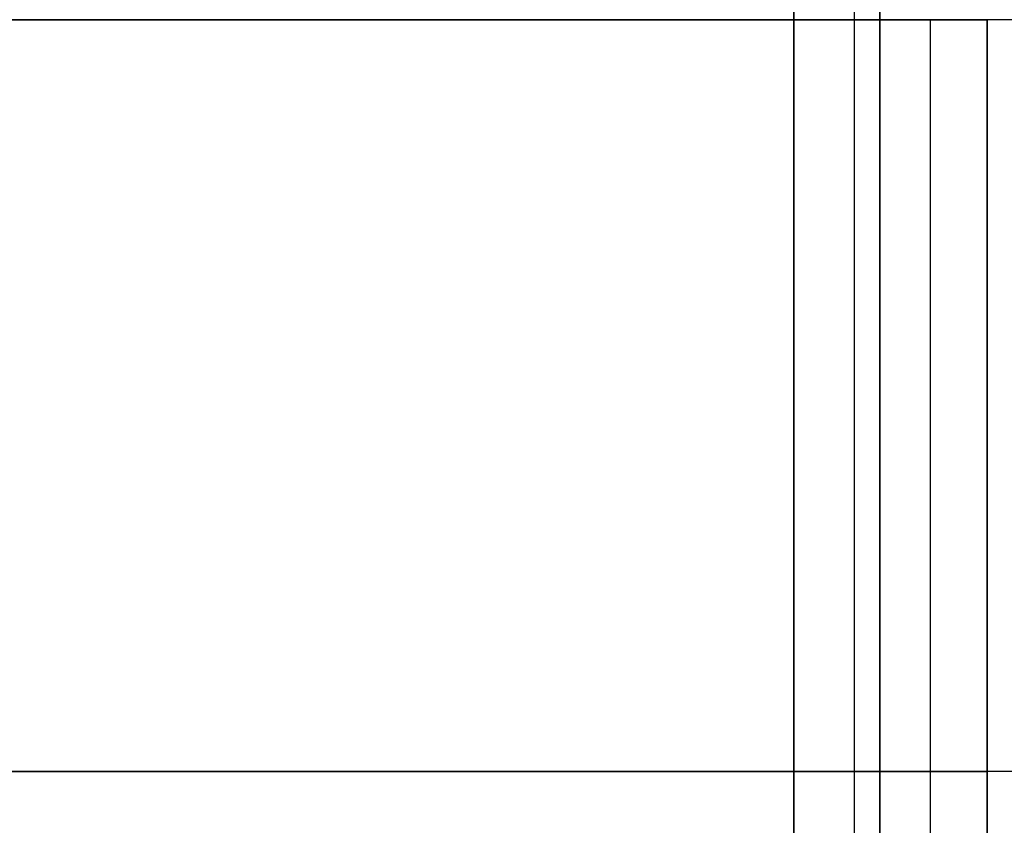
# Model space of a CAD drawing. Units: millimetres. Extents: x -235 to 763, y -77 to 352.
# Drawn here: x 597 to 626, y -27 to -3 of the extents above; entities that cross this region are included whole.
import ezdxf

# ---------------------------------------------------------------- set-up
doc = ezdxf.new("R2010")
doc.units = ezdxf.units.MM
doc.header["$MEASUREMENT"] = 0
doc.layers.add('WMVMStandAssembly$WMVMStandFrame', color=254, linetype='Continuous', true_color=0xe1e1e1)

msp = doc.modelspace()

# ---------------------------------------------------------------- linework, layer by layer
at = {"layer": 'WMVMStandAssembly$WMVMStandFrame', "color": 254, "true_color": 0xe1e1e1}
for p, q in [((621.25, -48.26, -1190.472), (621.25, -2.54, -1190.472)), ((621.25, -48.26, -337.275), (621.25, -2.54, -337.275)), ((621.25, -48.26, -1242.76), (621.25, -2.54, -1242.76)), ((621.994, -48.26, -763.874), (621.994, -2.54, -763.874)), ((621.994, -48.26, -1679.544), (621.994, -2.54, -1679.544)), ((669.619, -3.175, -1201.719), (-142.419, -3.175, -1201.719)), ((623.495, -47.625, -335.03), (623.495, -3.175, -335.03)), ((623.495, -47.625, -1192.717), (623.495, -3.175, -1192.717)), ((623.495, -47.625, -1240.515), (623.495, -3.175, -1240.515)), ((625.169, -47.625, -763.874), (625.169, -3.175, -763.874)), ((625.169, -47.625, -1679.544), (625.169, -3.175, -1679.544)), ((670.254, -25.4, -285.731), (-143.054, -25.4, -285.731)), ((669.619, -25.4, -288.906), (-142.419, -25.4, -288.906)), ((619.454, -25.4, -1191.216), (-92.254, -25.4, -1191.216)), ((619.454, -25.4, -336.531), (-92.254, -25.4, -336.531)), ((-92.254, -25.4, -1242.016), (619.454, -25.4, -1242.016)), ((619.454, -25.4, -333.356), (-92.254, -25.4, -333.356)), ((619.454, -25.4, -1194.391), (-92.254, -25.4, -1194.391)), ((-92.254, -25.4, -1238.841), (619.454, -25.4, -1238.841)), ((621.994, -25.4, -1188.676), (621.994, -25.4, -339.071)), ((621.994, -25.4, -2114.531), (621.994, -25.4, -1244.556)), ((625.169, -25.4, -2114.531), (621.994, -25.4, -2114.531)), ((625.169, -25.4, -1188.676), (625.169, -25.4, -339.071)), ((625.169, -25.4, -2114.531), (625.169, -25.4, -1244.556))]:
    msp.add_line(p, q, dxfattribs=at)
at = {"layer": 'WMVMStandAssembly$WMVMStandFrame', "color": 254, "true_color": 0xe1e1e1, "extrusion": (0, 1, 0)}
for centre, radius, start, end in [((-619.454, -1188.676, -25.4), 2.54, 180, 270), ((-619.454, -339.071, -25.4), 2.54, 90, 180), ((-619.454, -1244.556, -25.4), 2.54, 90, 180), ((-619.454, -339.071, -25.4), 5.715, 90, 180), ((-619.454, -1188.676, -25.4), 5.715, 180, 270), ((-619.454, -1244.556, -25.4), 5.715, 90, 180)]:
    msp.add_arc(centre, radius, start, end, dxfattribs=at)
at = {"layer": 'WMVMStandAssembly$WMVMStandFrame', "color": 254, "true_color": 0xe1e1e1}
for points in [[(619.454, -2.54, -1191.216), (619.454, -17.78, -1191.216), (619.454, -33.02, -1191.216), (619.454, -48.26, -1191.216)], [(619.454, -2.54, -1191.216), (619.454, -17.78, -1191.216), (619.454, -33.02, -1191.216), (619.454, -48.26, -1191.216)], [(621.994, -2.54, -339.071), (621.994, -17.78, -339.071), (621.994, -33.02, -339.071), (621.994, -48.26, -339.071)], [(621.994, -2.54, -339.071), (621.994, -17.78, -339.071), (621.994, -33.02, -339.071), (621.994, -48.26, -339.071)], [(621.994, -2.54, -1244.556), (621.994, -17.78, -1244.556), (621.994, -33.02, -1244.556), (621.994, -48.26, -1244.556)], [(621.994, -2.54, -1244.556), (621.994, -17.78, -1244.556), (621.994, -33.02, -1244.556), (621.994, -48.26, -1244.556)]]:
    msp.add_open_spline(points, degree=3, dxfattribs=at)
for points in [[(619.454, -48.26, -336.531), (619.454, -45.212, -336.531), (619.454, -42.164, -336.531), (619.454, -36.068, -336.531), (619.454, -33.02, -336.531), (619.454, -26.924, -336.531), (619.454, -23.876, -336.531), (619.454, -17.78, -336.531), (619.454, -14.732, -336.531), (619.454, -8.636, -336.531), (619.454, -5.588, -336.531), (619.454, -2.54, -336.531)], [(619.454, -48.26, -336.531), (619.454, -45.212, -336.531), (619.454, -42.164, -336.531), (619.454, -36.068, -336.531), (619.454, -33.02, -336.531), (619.454, -26.924, -336.531), (619.454, -23.876, -336.531), (619.454, -17.78, -336.531), (619.454, -14.732, -336.531), (619.454, -8.636, -336.531), (619.454, -5.588, -336.531), (619.454, -2.54, -336.531)], [(619.454, -48.26, -1242.016), (619.454, -45.212, -1242.016), (619.454, -42.164, -1242.016), (619.454, -36.068, -1242.016), (619.454, -33.02, -1242.016), (619.454, -26.924, -1242.016), (619.454, -23.876, -1242.016), (619.454, -17.78, -1242.016), (619.454, -14.732, -1242.016), (619.454, -8.636, -1242.016), (619.454, -5.588, -1242.016), (619.454, -2.54, -1242.016)], [(619.454, -48.26, -1242.016), (619.454, -45.212, -1242.016), (619.454, -42.164, -1242.016), (619.454, -36.068, -1242.016), (619.454, -33.02, -1242.016), (619.454, -26.924, -1242.016), (619.454, -23.876, -1242.016), (619.454, -17.78, -1242.016), (619.454, -14.732, -1242.016), (619.454, -8.636, -1242.016), (619.454, -5.588, -1242.016), (619.454, -2.54, -1242.016)], [(621.994, -48.26, -1188.676), (621.994, -45.212, -1188.676), (621.994, -42.164, -1188.676), (621.994, -36.068, -1188.676), (621.994, -33.02, -1188.676), (621.994, -26.924, -1188.676), (621.994, -23.876, -1188.676), (621.994, -17.78, -1188.676), (621.994, -14.732, -1188.676), (621.994, -8.636, -1188.676), (621.994, -5.588, -1188.676), (621.994, -2.54, -1188.676)], [(621.994, -48.26, -1188.676), (621.994, -45.212, -1188.676), (621.994, -42.164, -1188.676), (621.994, -36.068, -1188.676), (621.994, -33.02, -1188.676), (621.994, -26.924, -1188.676), (621.994, -23.876, -1188.676), (621.994, -17.78, -1188.676), (621.994, -14.732, -1188.676), (621.994, -8.636, -1188.676), (621.994, -5.588, -1188.676), (621.994, -2.54, -1188.676)], [(621.994, -48.26, -2114.531), (621.994, -45.212, -2114.531), (621.994, -42.164, -2114.531), (621.994, -36.068, -2114.531), (621.994, -33.02, -2114.531), (621.994, -26.924, -2114.531), (621.994, -23.876, -2114.531), (621.994, -17.78, -2114.531), (621.994, -14.732, -2114.531), (621.994, -8.636, -2114.531), (621.994, -5.588, -2114.531), (621.994, -2.54, -2114.531)], [(621.994, -48.26, -2114.531), (621.994, -45.212, -2114.531), (621.994, -42.164, -2114.531), (621.994, -36.068, -2114.531), (621.994, -33.02, -2114.531), (621.994, -26.924, -2114.531), (621.994, -23.876, -2114.531), (621.994, -17.78, -2114.531), (621.994, -14.732, -2114.531), (621.994, -8.636, -2114.531), (621.994, -5.588, -2114.531), (621.994, -2.54, -2114.531)], [(669.619, -3.175, -288.906), (615.483, -3.175, -288.906), (561.347, -3.175, -288.906), (453.075, -3.175, -288.906), (398.939, -3.175, -288.906), (290.667, -3.175, -288.906), (236.532, -3.175, -288.906), (128.26, -3.175, -288.906), (74.124, -3.175, -288.906), (-34.148, -3.175, -288.906), (-88.284, -3.175, -288.906), (-142.419, -3.175, -288.906)], [(669.619, -3.175, -288.906), (615.483, -3.175, -288.906), (561.347, -3.175, -288.906), (453.075, -3.175, -288.906), (398.939, -3.175, -288.906), (290.667, -3.175, -288.906), (236.532, -3.175, -288.906), (128.26, -3.175, -288.906), (74.124, -3.175, -288.906), (-34.148, -3.175, -288.906), (-88.284, -3.175, -288.906), (-142.419, -3.175, -288.906)], [(619.454, -3.175, -333.356), (572.006, -3.175, -333.356), (524.559, -3.175, -333.356), (429.665, -3.175, -333.356), (382.218, -3.175, -333.356), (287.323, -3.175, -333.356), (239.876, -3.175, -333.356), (144.982, -3.175, -333.356), (97.534, -3.175, -333.356), (2.64, -3.175, -333.356), (-44.807, -3.175, -333.356), (-92.254, -3.175, -333.356)], [(619.454, -3.175, -333.356), (572.006, -3.175, -333.356), (524.559, -3.175, -333.356), (429.665, -3.175, -333.356), (382.218, -3.175, -333.356), (287.323, -3.175, -333.356), (239.876, -3.175, -333.356), (144.982, -3.175, -333.356), (97.534, -3.175, -333.356), (2.64, -3.175, -333.356), (-44.807, -3.175, -333.356), (-92.254, -3.175, -333.356)], [(669.619, -3.175, -2114.531), (666.655, -3.175, -2114.531), (663.692, -3.175, -2114.531), (657.765, -3.175, -2114.531), (654.802, -3.175, -2114.531), (648.875, -3.175, -2114.531), (645.912, -3.175, -2114.531), (639.985, -3.175, -2114.531), (637.022, -3.175, -2114.531), (631.095, -3.175, -2114.531), (628.132, -3.175, -2114.531), (625.169, -3.175, -2114.531)], [(625.169, -3.175, -2114.531), (625.169, -6.138, -2114.531), (625.169, -9.102, -2114.531), (625.169, -15.028, -2114.531), (625.169, -17.992, -2114.531), (625.169, -23.918, -2114.531), (625.169, -26.882, -2114.531), (625.169, -32.808, -2114.531), (625.169, -35.772, -2114.531), (625.169, -41.698, -2114.531), (625.169, -44.662, -2114.531), (625.169, -47.625, -2114.531)], [(669.619, -3.175, -2114.531), (666.655, -3.175, -2114.531), (663.692, -3.175, -2114.531), (657.765, -3.175, -2114.531), (654.802, -3.175, -2114.531), (648.875, -3.175, -2114.531), (645.912, -3.175, -2114.531), (639.985, -3.175, -2114.531), (637.022, -3.175, -2114.531), (631.095, -3.175, -2114.531), (628.132, -3.175, -2114.531), (625.169, -3.175, -2114.531)], [(625.169, -3.175, -2114.531), (625.169, -6.138, -2114.531), (625.169, -9.102, -2114.531), (625.169, -15.028, -2114.531), (625.169, -17.992, -2114.531), (625.169, -23.918, -2114.531), (625.169, -26.882, -2114.531), (625.169, -32.808, -2114.531), (625.169, -35.772, -2114.531), (625.169, -41.698, -2114.531), (625.169, -44.662, -2114.531), (625.169, -47.625, -2114.531)]]:
    msp.add_open_spline(points, degree=3, knots=[0, 0, 0, 0, 0.2, 0.2, 0.4, 0.4, 0.6, 0.6, 0.8, 0.8, 1, 1, 1, 1], dxfattribs=at)
at = {"layer": 'WMVMStandAssembly$WMVMStandFrame', "color": 254, "true_color": 0xe1e1e1, "extrusion": (4.08124e-16, -1, -1.56051e-11)}
msp.add_open_spline([(-92.254, -3.175, -1238.841), (-44.807, -3.175, -1238.841), (2.64, -3.175, -1238.841), (97.534, -3.175, -1238.841), (144.982, -3.175, -1238.841), (239.876, -3.175, -1238.841), (287.323, -3.175, -1238.841), (382.218, -3.175, -1238.841), (429.665, -3.175, -1238.841), (524.559, -3.175, -1238.841), (572.006, -3.175, -1238.841), (619.454, -3.175, -1238.841)], degree=3, knots=[0, 0, 0, 0, 0.2, 0.2, 0.4, 0.4, 0.6, 0.6, 0.8, 0.8, 1, 1, 1, 1], dxfattribs=at)
msp.add_open_spline([(-92.254, -3.175, -1238.841), (-44.807, -3.175, -1238.841), (2.64, -3.175, -1238.841), (97.534, -3.175, -1238.841), (144.982, -3.175, -1238.841), (239.876, -3.175, -1238.841), (287.323, -3.175, -1238.841), (382.218, -3.175, -1238.841), (429.665, -3.175, -1238.841), (524.559, -3.175, -1238.841), (572.006, -3.175, -1238.841), (619.454, -3.175, -1238.841)], degree=3, knots=[0, 0, 0, 0, 0.2, 0.2, 0.4, 0.4, 0.6, 0.6, 0.8, 0.8, 1, 1, 1, 1], dxfattribs=at)
at = {"layer": 'WMVMStandAssembly$WMVMStandFrame', "color": 254, "true_color": 0xe1e1e1, "extrusion": (-4.08124e-16, 1, 1.56051e-11)}
msp.add_open_spline([(619.454, -3.175, -1194.391), (572.006, -3.175, -1194.391), (524.559, -3.175, -1194.391), (429.665, -3.175, -1194.391), (382.218, -3.175, -1194.391), (287.323, -3.175, -1194.391), (239.876, -3.175, -1194.391), (144.982, -3.175, -1194.391), (97.534, -3.175, -1194.391), (2.64, -3.175, -1194.391), (-44.807, -3.175, -1194.391), (-92.254, -3.175, -1194.391)], degree=3, knots=[0, 0, 0, 0, 0.2, 0.2, 0.4, 0.4, 0.6, 0.6, 0.8, 0.8, 1, 1, 1, 1], dxfattribs=at)
msp.add_open_spline([(619.454, -3.175, -1194.391), (572.006, -3.175, -1194.391), (524.559, -3.175, -1194.391), (429.665, -3.175, -1194.391), (382.218, -3.175, -1194.391), (287.323, -3.175, -1194.391), (239.876, -3.175, -1194.391), (144.982, -3.175, -1194.391), (97.534, -3.175, -1194.391), (2.64, -3.175, -1194.391), (-44.807, -3.175, -1194.391), (-92.254, -3.175, -1194.391)], degree=3, knots=[0, 0, 0, 0, 0.2, 0.2, 0.4, 0.4, 0.6, 0.6, 0.8, 0.8, 1, 1, 1, 1], dxfattribs=at)
at = {"layer": 'WMVMStandAssembly$WMVMStandFrame', "color": 254, "true_color": 0xe1e1e1, "extrusion": (8.96556e-15, -1, 8.88556e-15)}
msp.add_open_spline([(619.454, -3.175, -1238.841), (620.202, -3.175, -1238.841), (620.949, -3.175, -1238.99), (621.641, -3.175, -1239.276), (622.332, -3.175, -1239.562), (622.966, -3.175, -1239.986), (623.495, -3.175, -1240.515), (624.024, -3.175, -1241.044), (624.447, -3.175, -1241.678), (624.733, -3.175, -1242.369), (625.02, -3.175, -1243.06), (625.169, -3.175, -1243.808), (625.168, -3.175, -1244.556)], degree=3, knots=[0, 0, 0, 0, 0.25, 0.25, 0.25, 0.5, 0.5, 0.5, 0.75, 0.75, 0.75, 1, 1, 1, 1], dxfattribs=at)
msp.add_open_spline([(619.454, -3.175, -1238.841), (620.202, -3.175, -1238.841), (620.949, -3.175, -1238.99), (621.641, -3.175, -1239.276), (622.332, -3.175, -1239.562), (622.966, -3.175, -1239.986), (623.495, -3.175, -1240.515), (624.024, -3.175, -1241.044), (624.447, -3.175, -1241.678), (624.733, -3.175, -1242.369), (625.02, -3.175, -1243.06), (625.169, -3.175, -1243.808), (625.168, -3.175, -1244.556)], degree=3, knots=[0, 0, 0, 0, 0.25, 0.25, 0.25, 0.5, 0.5, 0.5, 0.75, 0.75, 0.75, 1, 1, 1, 1], dxfattribs=at)
at = {"layer": 'WMVMStandAssembly$WMVMStandFrame', "color": 254, "true_color": 0xe1e1e1, "extrusion": (2.49112e-15, 1, -1.43578e-15)}
msp.add_open_spline([(619.454, -3.175, -1194.391), (620.202, -3.175, -1194.391), (620.949, -3.175, -1194.242), (621.641, -3.175, -1193.956), (622.332, -3.175, -1193.67), (622.966, -3.175, -1193.246), (623.495, -3.175, -1192.717), (624.024, -3.175, -1192.188), (624.447, -3.175, -1191.554), (624.733, -3.175, -1190.863), (625.02, -3.175, -1190.172), (625.169, -3.175, -1189.424), (625.168, -3.175, -1188.676)], degree=3, knots=[0, 0, 0, 0, 0.25, 0.25, 0.25, 0.5, 0.5, 0.5, 0.75, 0.75, 0.75, 1, 1, 1, 1], dxfattribs=at)
msp.add_open_spline([(619.454, -3.175, -1194.391), (620.202, -3.175, -1194.391), (620.949, -3.175, -1194.242), (621.641, -3.175, -1193.956), (622.332, -3.175, -1193.67), (622.966, -3.175, -1193.246), (623.495, -3.175, -1192.717), (624.024, -3.175, -1192.188), (624.447, -3.175, -1191.554), (624.733, -3.175, -1190.863), (625.02, -3.175, -1190.172), (625.169, -3.175, -1189.424), (625.168, -3.175, -1188.676)], degree=3, knots=[0, 0, 0, 0, 0.25, 0.25, 0.25, 0.5, 0.5, 0.5, 0.75, 0.75, 0.75, 1, 1, 1, 1], dxfattribs=at)
at = {"layer": 'WMVMStandAssembly$WMVMStandFrame', "color": 254, "true_color": 0xe1e1e1, "extrusion": (1.15697e-15, 1, 2.40026e-15)}
msp.add_open_spline([(625.169, -3.175, -339.071), (625.169, -3.175, -338.323), (625.02, -3.175, -337.576), (624.733, -3.175, -336.884), (624.447, -3.175, -336.193), (624.024, -3.175, -335.559), (623.495, -3.175, -335.03), (622.966, -3.175, -334.501), (622.332, -3.175, -334.078), (621.641, -3.175, -333.791), (620.949, -3.175, -333.505), (620.202, -3.175, -333.356), (619.454, -3.175, -333.356)], degree=3, knots=[0, 0, 0, 0, 0.25, 0.25, 0.25, 0.5, 0.5, 0.5, 0.75, 0.75, 0.75, 1, 1, 1, 1], dxfattribs=at)
msp.add_open_spline([(625.169, -3.175, -339.071), (625.169, -3.175, -338.323), (625.02, -3.175, -337.576), (624.733, -3.175, -336.884), (624.447, -3.175, -336.193), (624.024, -3.175, -335.559), (623.495, -3.175, -335.03), (622.966, -3.175, -334.501), (622.332, -3.175, -334.078), (621.641, -3.175, -333.791), (620.949, -3.175, -333.505), (620.202, -3.175, -333.356), (619.454, -3.175, -333.356)], degree=3, knots=[0, 0, 0, 0, 0.25, 0.25, 0.25, 0.5, 0.5, 0.5, 0.75, 0.75, 0.75, 1, 1, 1, 1], dxfattribs=at)
at = {"layer": 'WMVMStandAssembly$WMVMStandFrame', "color": 254, "true_color": 0xe1e1e1, "extrusion": (1, -3.95154e-13, -9.49159e-09)}
msp.add_open_spline([(619.454, -47.625, -333.356), (619.454, -32.808, -333.356), (619.454, -17.992, -333.356), (619.454, -3.175, -333.356)], degree=3, dxfattribs=at)
msp.add_open_spline([(619.454, -47.625, -333.356), (619.454, -32.808, -333.356), (619.454, -17.992, -333.356), (619.454, -3.175, -333.356)], degree=3, dxfattribs=at)
at = {"layer": 'WMVMStandAssembly$WMVMStandFrame', "color": 254, "true_color": 0xe1e1e1, "extrusion": (-1, 0, 0)}
msp.add_open_spline([(619.454, -3.175, -1194.391), (619.454, -6.138, -1194.391), (619.454, -9.102, -1194.391), (619.454, -15.028, -1194.391), (619.454, -17.992, -1194.391), (619.454, -23.918, -1194.391), (619.454, -26.882, -1194.391), (619.454, -32.808, -1194.391), (619.454, -35.772, -1194.391), (619.454, -41.698, -1194.391), (619.454, -44.662, -1194.391), (619.454, -47.625, -1194.391)], degree=3, knots=[0, 0, 0, 0, 0.2, 0.2, 0.4, 0.4, 0.6, 0.6, 0.8, 0.8, 1, 1, 1, 1], dxfattribs=at)
msp.add_open_spline([(619.454, -3.175, -1194.391), (619.454, -6.138, -1194.391), (619.454, -9.102, -1194.391), (619.454, -15.028, -1194.391), (619.454, -17.992, -1194.391), (619.454, -23.918, -1194.391), (619.454, -26.882, -1194.391), (619.454, -32.808, -1194.391), (619.454, -35.772, -1194.391), (619.454, -41.698, -1194.391), (619.454, -44.662, -1194.391), (619.454, -47.625, -1194.391)], degree=3, knots=[0, 0, 0, 0, 0.2, 0.2, 0.4, 0.4, 0.6, 0.6, 0.8, 0.8, 1, 1, 1, 1], dxfattribs=at)
at = {"layer": 'WMVMStandAssembly$WMVMStandFrame', "color": 254, "true_color": 0xe1e1e1, "extrusion": (1, -4.27125e-13, 1.21186e-09)}
msp.add_open_spline([(619.454, -47.625, -1238.841), (619.454, -32.808, -1238.841), (619.454, -17.992, -1238.841), (619.454, -3.175, -1238.841)], degree=3, dxfattribs=at)
msp.add_open_spline([(619.454, -47.625, -1238.841), (619.454, -32.808, -1238.841), (619.454, -17.992, -1238.841), (619.454, -3.175, -1238.841)], degree=3, dxfattribs=at)
at = {"layer": 'WMVMStandAssembly$WMVMStandFrame', "color": 254, "true_color": 0xe1e1e1, "extrusion": (1.25182e-11, 1, -2.36271e-16)}
msp.add_open_spline([(625.168, -3.175, -1244.556), (625.169, -3.175, -1302.554), (625.169, -3.175, -1360.553), (625.169, -3.175, -1476.549), (625.169, -3.175, -1534.548), (625.169, -3.175, -1650.545), (625.169, -3.175, -1708.543), (625.169, -3.175, -1824.54), (625.169, -3.175, -1882.538), (625.169, -3.175, -1998.535), (625.169, -3.175, -2056.533), (625.169, -3.175, -2114.531)], degree=3, knots=[0, 0, 0, 0, 0.2, 0.2, 0.4, 0.4, 0.6, 0.6, 0.8, 0.8, 1, 1, 1, 1], dxfattribs=at)
msp.add_open_spline([(625.168, -3.175, -1244.556), (625.169, -3.175, -1302.554), (625.169, -3.175, -1360.553), (625.169, -3.175, -1476.549), (625.169, -3.175, -1534.548), (625.169, -3.175, -1650.545), (625.169, -3.175, -1708.543), (625.169, -3.175, -1824.54), (625.169, -3.175, -1882.538), (625.169, -3.175, -1998.535), (625.169, -3.175, -2056.533), (625.169, -3.175, -2114.531)], degree=3, knots=[0, 0, 0, 0, 0.2, 0.2, 0.4, 0.4, 0.6, 0.6, 0.8, 0.8, 1, 1, 1, 1], dxfattribs=at)
at = {"layer": 'WMVMStandAssembly$WMVMStandFrame', "color": 254, "true_color": 0xe1e1e1, "extrusion": (-2.1943e-11, 1, -2.33028e-16)}
msp.add_open_spline([(625.168, -3.175, -1188.676), (625.169, -3.175, -1132.036), (625.169, -3.175, -1075.395), (625.169, -3.175, -962.115), (625.169, -3.175, -905.474), (625.169, -3.175, -792.194), (625.169, -3.175, -735.554), (625.169, -3.175, -622.273), (625.169, -3.175, -565.633), (625.169, -3.175, -452.352), (625.169, -3.175, -395.712), (625.169, -3.175, -339.071)], degree=3, knots=[0, 0, 0, 0, 0.2, 0.2, 0.4, 0.4, 0.6, 0.6, 0.8, 0.8, 1, 1, 1, 1], dxfattribs=at)
msp.add_open_spline([(625.168, -3.175, -1188.676), (625.169, -3.175, -1132.036), (625.169, -3.175, -1075.395), (625.169, -3.175, -962.115), (625.169, -3.175, -905.474), (625.169, -3.175, -792.194), (625.169, -3.175, -735.554), (625.169, -3.175, -622.273), (625.169, -3.175, -565.633), (625.169, -3.175, -452.352), (625.169, -3.175, -395.712), (625.169, -3.175, -339.071)], degree=3, knots=[0, 0, 0, 0, 0.2, 0.2, 0.4, 0.4, 0.6, 0.6, 0.8, 0.8, 1, 1, 1, 1], dxfattribs=at)
at = {"layer": 'WMVMStandAssembly$WMVMStandFrame', "color": 254, "true_color": 0xe1e1e1, "extrusion": (1.64327e-08, -5.93371e-13, -1)}
msp.add_open_spline([(625.168, -47.625, -1188.676), (625.169, -32.808, -1188.676), (625.169, -17.992, -1188.676), (625.168, -3.175, -1188.676)], degree=3, dxfattribs=at)
msp.add_open_spline([(625.168, -47.625, -1188.676), (625.169, -32.808, -1188.676), (625.169, -17.992, -1188.676), (625.168, -3.175, -1188.676)], degree=3, dxfattribs=at)
at = {"layer": 'WMVMStandAssembly$WMVMStandFrame', "color": 254, "true_color": 0xe1e1e1, "extrusion": (7.47761e-09, -3.58069e-13, -1)}
msp.add_open_spline([(625.168, -3.175, -1244.556), (625.169, -6.138, -1244.556), (625.169, -9.102, -1244.556), (625.169, -15.028, -1244.556), (625.169, -17.992, -1244.556), (625.169, -23.918, -1244.556), (625.169, -26.882, -1244.556), (625.169, -32.808, -1244.556), (625.169, -35.772, -1244.556), (625.169, -41.698, -1244.556), (625.169, -44.662, -1244.556), (625.168, -47.625, -1244.556)], degree=3, knots=[0, 0, 0, 0, 0.2, 0.2, 0.4, 0.4, 0.6, 0.6, 0.8, 0.8, 1, 1, 1, 1], dxfattribs=at)
msp.add_open_spline([(625.168, -3.175, -1244.556), (625.169, -6.138, -1244.556), (625.169, -9.102, -1244.556), (625.169, -15.028, -1244.556), (625.169, -17.992, -1244.556), (625.169, -23.918, -1244.556), (625.169, -26.882, -1244.556), (625.169, -32.808, -1244.556), (625.169, -35.772, -1244.556), (625.169, -41.698, -1244.556), (625.169, -44.662, -1244.556), (625.168, -47.625, -1244.556)], degree=3, knots=[0, 0, 0, 0, 0.2, 0.2, 0.4, 0.4, 0.6, 0.6, 0.8, 0.8, 1, 1, 1, 1], dxfattribs=at)
at = {"layer": 'WMVMStandAssembly$WMVMStandFrame', "color": 254, "true_color": 0xe1e1e1, "extrusion": (9.49334e-08, -7.6729e-15, -1)}
msp.add_open_spline([(625.169, -3.175, -339.071), (625.169, -6.138, -339.071), (625.169, -9.102, -339.071), (625.169, -15.028, -339.071), (625.169, -17.992, -339.071), (625.169, -23.918, -339.071), (625.169, -26.882, -339.071), (625.169, -32.808, -339.071), (625.169, -35.772, -339.071), (625.169, -41.698, -339.071), (625.169, -44.662, -339.071), (625.169, -47.625, -339.071)], degree=3, knots=[0, 0, 0, 0, 0.2, 0.2, 0.4, 0.4, 0.6, 0.6, 0.8, 0.8, 1, 1, 1, 1], dxfattribs=at)
msp.add_open_spline([(625.169, -3.175, -339.071), (625.169, -6.138, -339.071), (625.169, -9.102, -339.071), (625.169, -15.028, -339.071), (625.169, -17.992, -339.071), (625.169, -23.918, -339.071), (625.169, -26.882, -339.071), (625.169, -32.808, -339.071), (625.169, -35.772, -339.071), (625.169, -41.698, -339.071), (625.169, -44.662, -339.071), (625.169, -47.625, -339.071)], degree=3, knots=[0, 0, 0, 0, 0.2, 0.2, 0.4, 0.4, 0.6, 0.6, 0.8, 0.8, 1, 1, 1, 1], dxfattribs=at)

doc.saveas('drawing.dxf')
